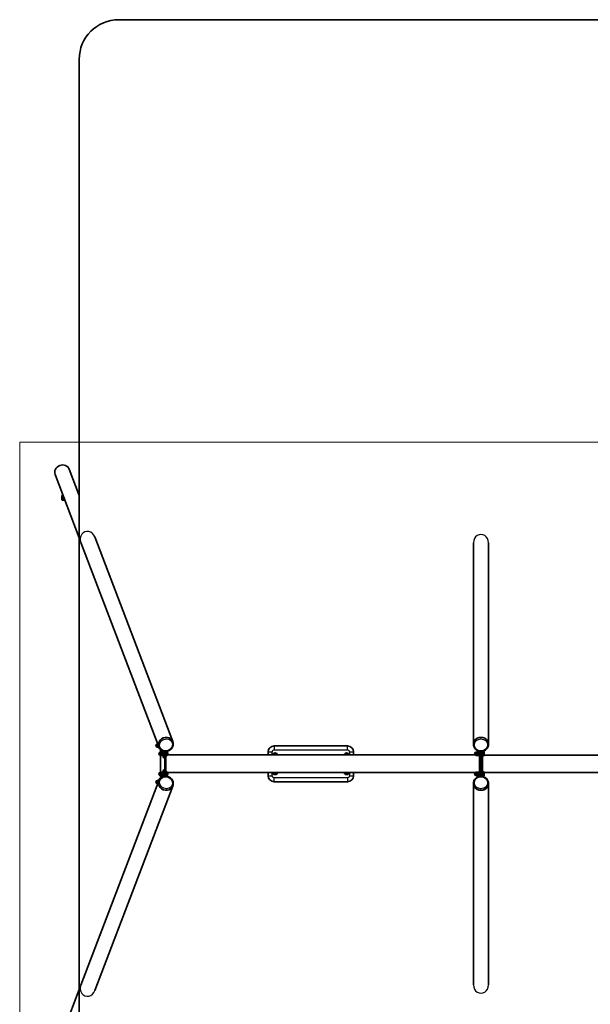
# Model space of a CAD drawing. Units: millimetres. Extents: x -2861 to 3289, y -3475 to 4025.
# Drawn here: x -2861 to 15, y -937 to 4025 of the extents above; entities that cross this region are included whole.
import ezdxf

# ---------------------------------------------------------------- set-up
doc = ezdxf.new("R2010")
doc.units = ezdxf.units.MM
for name, color, linetype, lineweight in [('Geometria szkicu (ISO)', 7, 'Continuous', 18), ('Widoczne (ISO)', 7, 'Continuous', 35), ('Widoczne wąskie (ISO)', 7, 'Continuous', 25)]:
    doc.layers.add(name, color=color, linetype=linetype, lineweight=lineweight)

msp = doc.modelspace()

# ---------------------------------------------------------------- linework, layer by layer
at = {"layer": 'Geometria szkicu (ISO)', "color": 1}
for p, q in [((-2860.9, 1895.6), (3289.1, 1895.6)), ((-2860.9, -1346.6), (-2860.9, 1895.6))]:
    msp.add_line(p, q, dxfattribs=at)
at = {"layer": 'Widoczne (ISO)'}
for p, q in [((2789.1, 4024.6), (-2360.9, 4024.6)), ((-2560.9, 3824.6), (-2560.9, -3275.4)), ((-2611.3, 1759.4), (-2560.9, 1626.8)), ((-2682.4, 1732.3), (-2560.9, 1412.7)), ((-2647.8, 1625.5), (-2648.8, 1612.7)), ((-2648.5, 1613.5), (-2647.7, 1623.5)), ((-2648.5, 1608.8), (-2646.3, 1602.9)), ((-2646.5, 1604.9), (-2648.2, 1609.5)), ((-2647.3, 1627.2), (-2642.5, 1627.2)), ((-2644.9, 1621.1), (-2647.1, 1626.9)), ((-2647, 1625), (-2645.2, 1620.4)), ((-2633.1, 1602.7), (-2646.1, 1602.7)), ((-2645, 1616.4), (-2645.8, 1606.4)), ((-2645.6, 1604.4), (-2644.6, 1617.2)), ((-2552.5, 1390.8), (-2160.4, 359.8)), ((-2481.4, 1417.8), (-2089.2, 386.8)), ((-573.9, 1388.7), (-573.9, 373.2)), ((-497.8, 1388.7), (-497.8, 373.2)), ((-2162.6, 358.4), (-2166, 358.4)), ((-2163, 358.3), (-2163, 358.2)), ((-2159.3, 357.2), (-2161.1, 357.2)), ((-2159.9, 358.7), (-2160.4, 359.8)), ((-2088.8, 385.7), (-2089.2, 386.8)), ((-1208.4, 364.7), (-1578.4, 364.7)), ((-573.9, 372.1), (-573.9, 373.2)), ((-497.8, 372.1), (-497.8, 373.2)), ((-2151.3, 345.4), (-2151.3, 334.3)), ((-2151.3, 317.4), (-2151.3, 232.2)), ((-2151.1, 344.6), (-2147.3, 334.6)), ((-2146.9, 334.3), (-2150.4, 334.3)), ((-2146.9, 317.3), (-2150.4, 317.3)), ((-2147.4, 334.4), (-2146.9, 335.4)), ((-2147.4, 317.2), (-2147.4, 317.1)), ((-2138.9, 335.5), (-2146.8, 335.5)), ((-2137.6, 316.1), (-2145.5, 316.1)), ((-2137.1, 333.9), (-2145, 333.9)), ((-2136.5, 324.2), (-2144.4, 324.2)), ((-2140.2, 316.1), (-2136.7, 306.9)), ((-2136.7, 317.9), (-2137.6, 316.2)), ((-2137.1, 337.8), (-2134.6, 337.8)), ((-2136.7, 333.7), (-2137.1, 334.5)), ((-2137.1, 313.8), (-2134.6, 313.8)), ((-2130.4, 305.2), (-2135.3, 305.2)), ((-2131.6, 325.8), (-2131.6, 337.4)), ((-2126.7, 325.8), (-2131.6, 325.8)), ((-2129.6, 243.9), (-2129.6, 305.7)), ((-2126.7, 325.8), (-2126.7, 337.1)), ((-2124.3, 331.8), (-2126.7, 331.8)), ((-2124.7, 319.8), (-2124.7, 229.7)), ((-2124.3, 319.8), (-2124.7, 319.8)), ((-2124.7, 313.8), (-2122.3, 313.8)), ((-2120.7, 336.3), (-2121.3, 336.3)), ((-2120.7, 315.3), (-2121.3, 315.3)), ((-2115.6, 319.2), (-564.8, 319.2)), ((-1608.4, 334.7), (-1608.4, 319.2)), ((-1178.4, 319.2), (-1178.4, 334.7)), ((-555.9, 334.2), (-559.4, 334.2)), ((-555.9, 317.2), (-559.4, 317.2)), ((-555.9, 334.7), (-555.9, 330.7)), ((-555.9, 334.7), (-555.9, 334.7)), ((-555.9, 330.7), (-555.9, 321.7)), ((-555.9, 321.7), (-555.9, 316.7)), ((-555.9, 316.7), (-555.9, 316.7)), ((-555.9, 316.7), (-555.9, 316.7)), ((-547.1, 335), (-555.1, 335)), ((-547.1, 326.4), (-555.1, 326.4)), ((-547.1, 317.1), (-555.1, 317.1)), ((-547.1, 316.4), (-555.1, 316.4)), ((-545.9, 334), (-546.3, 334.7)), ((-545.9, 317.4), (-546.3, 316.7)), ((-545.9, 313.7), (-545.9, 337.7)), ((-543.4, 337.7), (-545.9, 337.7)), ((-543.4, 313.7), (-545.9, 313.7)), ((-543.4, 337.7), (-543.4, 337.7)), ((-543.4, 313.8), (-543.4, 337.7)), ((-543.4, 235.5), (-543.4, 313.8)), ((-538.4, 325.7), (-538.4, 337.1)), ((-533.4, 325.7), (-538.4, 325.7)), ((-538.4, 325.7), (-538.4, 305.8)), ((-538.4, 305.8), (-538.4, 243.5)), ((-533.4, 305.1), (-538.4, 305.1)), ((-533.4, 325.7), (-533.4, 337.1)), ((-533.4, 325.7), (-533.4, 305.8)), ((-533.4, 243.5), (-533.4, 305.8)), ((-528.4, 337.7), (-528.4, 337.7)), ((-528.4, 313.8), (-528.4, 337.7)), ((-525.9, 337.7), (-528.4, 337.7)), ((-528.4, 313.8), (-528.4, 235.5)), ((-525.9, 313.7), (-528.4, 313.7)), ((-525.9, 313.7), (-525.9, 337.7)), ((-524.2, 336.2), (-525.9, 336.2)), ((-524.2, 315.2), (-525.9, 315.2)), ((2543.8, 319), (-519.4, 319)), ((-519.3, 331.2), (-519.3, 320.2)), ((-2151.3, 215.3), (-2151.3, 204.1)), ((-2151.1, 204.9), (-2147.3, 214.9)), ((-2146.9, 232.2), (-2150.4, 232.2)), ((-2146.9, 215.2), (-2150.4, 215.2)), ((-2147.4, 232.3), (-2146.9, 233.3)), ((-2147.4, 215.1), (-2147.4, 215)), ((-2138.9, 233.4), (-2146.8, 233.4)), ((-2137.6, 214), (-2145.5, 214)), ((-2137.1, 231.8), (-2145, 231.8)), ((-2136.5, 222.1), (-2144.4, 222.1)), ((-2140.2, 233.4), (-2136.7, 242.6)), ((-2136.7, 215.8), (-2137.6, 214.1)), ((-2137.1, 235.7), (-2134.6, 235.7)), ((-2136.7, 231.6), (-2137.1, 232.4)), ((-2137.1, 211.7), (-2134.6, 211.7)), ((-2135.3, 244.3), (-2130.4, 244.3)), ((-2131.6, 223.7), (-2131.6, 212.1)), ((-2131.6, 223.7), (-2126.7, 223.7)), ((-2126.7, 223.7), (-2126.7, 212.4)), ((-2124.3, 217.7), (-2126.7, 217.7)), ((-2122.3, 235.7), (-2124.7, 235.7)), ((-2124.3, 229.7), (-2124.7, 229.7)), ((-2120.7, 234.2), (-2121.3, 234.2)), ((-2120.7, 213.2), (-2121.3, 213.2)), ((-2115.6, 230.3), (-564.7, 230.3)), ((-1608.4, 230.3), (-1608.4, 214.7)), ((-1178.4, 214.7), (-1178.4, 230.3)), ((-555.9, 232.1), (-559.4, 232.1)), ((-555.9, 215.1), (-559.4, 215.1)), ((-555.9, 232.6), (-555.9, 228.6)), ((-555.9, 232.6), (-555.9, 232.6)), ((-555.9, 228.6), (-555.9, 219.6)), ((-555.9, 219.6), (-555.9, 214.6)), ((-555.9, 214.6), (-555.9, 214.6)), ((-555.9, 214.6), (-555.9, 214.6)), ((-547.1, 232.9), (-555.1, 232.9)), ((-547.1, 224.3), (-555.1, 224.3)), ((-547.1, 215), (-555.1, 215)), ((-547.1, 214.3), (-555.1, 214.3)), ((-545.9, 231.9), (-546.3, 232.6)), ((-545.9, 215.3), (-546.3, 214.6)), ((-545.9, 211.6), (-545.9, 235.6)), ((-543.4, 235.6), (-545.9, 235.6)), ((-543.4, 211.6), (-545.9, 211.6)), ((-543.4, 211.6), (-543.4, 235.5)), ((-543.4, 211.6), (-543.4, 211.6)), ((-538.4, 244.2), (-533.4, 244.2)), ((-538.4, 223.6), (-538.4, 243.5)), ((-538.4, 223.6), (-538.4, 212.2)), ((-538.4, 223.6), (-533.4, 223.6)), ((-533.4, 223.6), (-533.4, 243.5)), ((-533.4, 223.6), (-533.4, 212.2)), ((-525.9, 235.6), (-528.4, 235.6)), ((-528.4, 211.6), (-528.4, 235.5)), ((-528.4, 211.6), (-528.4, 211.6)), ((-525.9, 211.6), (-528.4, 211.6)), ((-525.9, 211.6), (-525.9, 235.6)), ((-524.2, 234.1), (-525.9, 234.1)), ((-524.2, 213.1), (-525.9, 213.1)), ((2543.9, 230.1), (-519.4, 230.1)), ((-519.3, 229.1), (-519.3, 218.1)), ((-2552.5, -841.3), (-2160.4, 189.7)), ((-2481.4, -868.3), (-2089.2, 162.7)), ((-2162.6, 191.1), (-2166, 191.1)), ((-2163, 191.2), (-2162.5, 192.2)), ((-2159.3, 192.3), (-2162.4, 192.3)), ((-2160, 190.7), (-2160.6, 190.7)), ((-2159.9, 190.9), (-2160.4, 189.7)), ((-2088.8, 163.8), (-2089.2, 162.7)), ((-1578.4, 184.7), (-1208.4, 184.7)), ((-573.9, 177.2), (-573.9, 176.1)), ((-573.9, -839.4), (-573.9, 176.1)), ((-497.8, 177.2), (-497.8, 176.1)), ((-497.8, -839.4), (-497.8, 176.1)), ((-2682.4, -1182.8), (-2560.9, -863.2))]:
    msp.add_line(p, q, dxfattribs=at)
for centre, radius, start, end in [((-2360.9, 3824.6), 200, 90, 180), ((-2166, 366.9), 8.5, 91.9528, 270), ((-1578.4, 334.7), 30, 90, 180), ((-1208.4, 334.7), 30, 0, 90), ((-2150.4, 325.8), 8.5, 90, 270), ((-1573.4, 317.2), 12, 9.352, 170.648), ((-1573.4, 317.2), 4, 29.1764, 150.8236), ((-1213.4, 317.2), 12, 9.352, 170.648), ((-1213.4, 317.2), 4, 29.1764, 150.8236), ((-559.4, 325.7), 8.5, 90, 270), ((-524.2, 331.2), 4.97, 0, 90), ((-524.2, 320.2), 4.97, 270, 0), ((-2150.4, 223.7), 8.5, 90, 270), ((-1578.4, 214.7), 30, 180, 270), ((-1573.4, 232.2), 12, 189.352, 350.648), ((-1573.4, 232.2), 4, 209.1764, 330.8236), ((-1213.4, 232.2), 12, 189.352, 350.648), ((-1213.4, 232.2), 4, 209.1764, 330.8236), ((-1208.4, 214.7), 30, 270, 0), ((-559.4, 223.6), 8.5, 90, 270), ((-524.2, 229.1), 4.97, 0, 90), ((-524.2, 218.1), 4.97, 270, 0), ((-2166, 182.6), 8.5, 90, 268.0472)]:
    msp.add_arc(centre, radius, start, end, dxfattribs=at)
for centre, major_axis, ratio, start_param, end_param in [((-2646.9, 1745.9), (-35.6, -13.5), 0.895868, 3.141593, 6.283185), ((-2648.3, 1611.5), (0, 3), 0.173648, 1.142532, 2.713329), ((-2648, 1612.2), (0, -3), 0.173648, 4.284125, 5.854921), ((-2647.3, 1624.2), (0, 3), 0.173648, 5.854921, 7.425717), ((-2647.2, 1622.2), (0, 3), 0.173648, 5.854921, 7.425717), ((-2646.2, 1607.7), (0, -3), 0.173648, 5.854921, 7.425717), ((-2646.1, 1605.7), (0, -3), 0.173648, 5.854921, 7.425717), ((-2645.5, 1617.7), (0, 3), 0.173648, 4.284125, 5.854921), ((-2645.1, 1618.4), (0, -3), 0.173648, 1.142532, 2.713329), ((-2124.8, 373.3), (35.6, 13.5), 0.895868, 0, 3.141593), ((-2124.8, 373.3), (35.6, 13.5), 0.895868, 0, 3.141593), ((-535.9, 373.2), (38, 0), 0.909688, 0, 3.141593), ((-535.9, 373.2), (38.1, 0), 0.909688, 0, 3.141593), ((-2162.6, 366.9), (0, -9), 0.173648, 5.948289, 6.124822), ((-2162.6, 366.9), (0, -9), 0.173648, 6.124822, 7.172019), ((-2162.6, 366.9), (0, -8.5), 0.173648, 0, 0.999909), ((-2162.6, 366.9), (0, 9), 0.173648, 4.030427, 4.149475), ((-2149.2, 365.7), (0, -23.8), 0.173648, 5.659473, 5.803586), ((-2146.9, 325.8), (0, 9), 0.173648, 6.124822, 6.618081), ((-2146.9, 325.8), (0, -9), 0.173648, 5.948289, 6.124822), ((-2146.9, 325.8), (0, -9), 0.173648, 6.124822, 7.172019), ((-2146.9, 325.8), (0, 8.5), 0.173648, 3.141593, 6.283185), ((-2146.9, 325.8), (0, 9), 0.173648, 5.077624, 6.124822), ((-2146.9, 325.8), (0, 9), 0.173648, 4.030427, 5.077624), ((-2137.1, 325.8), (0, -12), 0.173648, 5.654671, 10.082087), ((-2137.1, 325.8), (0, 8.3), 0.173648, 3.451959, 5.972819), ((-2135.3, 326.5), (0, -21.3), 0.173648, 5.883907, 7.821279), ((-2134.6, 325.8), (0, -12), 0.173648, 0, 3.141593), ((-2130.4, 326.5), (0, -21.3), 0.173648, 0, 1.538093), ((-2127.7, 325.8), (0, -17.5), 0.173648, 1.920753, 2.276057), ((-2124.8, 325.8), (0, 6.5), 0.173648, 3.226427, 6.389022), ((-2124.8, 325.8), (0, -12), 0.173648, 0.045913, 2.825964), ((-2122.3, 325.8), (0, -12), 0.173648, 0, 2.891423), ((-2149.2, 183.8), (0, 23.8), 0.173648, 0.479599, 0.623713), ((-2146.9, 223.7), (0, 9), 0.173648, 6.124822, 6.618081), ((-2146.9, 223.7), (0, -9), 0.173648, 5.948289, 6.124822), ((-2146.9, 223.7), (0, -9), 0.173648, 6.124822, 7.172019), ((-2146.9, 223.7), (0, 8.5), 0.173648, 3.141593, 6.283185), ((-2146.9, 223.7), (0, 9), 0.173648, 5.077624, 6.124822), ((-2146.9, 223.7), (0, 9), 0.173648, 4.030427, 5.077624), ((-2137.1, 223.7), (0, -12), 0.173648, 5.654671, 10.082087), ((-2135.3, 223), (0, 21.3), 0.173648, 4.745092, 6.682463), ((-2137.1, 223.7), (0, 8.3), 0.173648, 3.451959, 5.972819), ((-2134.6, 223.7), (0, -12), 0.173648, 0, 3.141593), ((-2130.4, 223), (0, 21.3), 0.173648, 4.745092, 6.283185), ((-2127.7, 223.7), (0, -17.5), 0.173648, 0.865535, 1.22084), ((-2124.8, 223.7), (0, 6.5), 0.173648, 3.035756, 6.198351), ((-2124.8, 223.7), (0, 12), 0.173648, 3.457221, 6.237272), ((-2122.3, 223.7), (0, 12), 0.173648, 3.391763, 6.283185), ((-2124.8, 176.2), (-35.6, 13.5), 0.895868, 0, 3.141593), ((-2124.8, 176.2), (-35.6, 13.5), 0.895868, 0, 3.141593), ((-2162.6, 182.6), (0, 9), 0.173648, 6.124822, 6.618081), ((-2162.6, 182.6), (0, 8.5), 0.173648, 5.283276, 6.283185), ((-2162.6, 182.6), (0, 9), 0.173648, 5.275303, 6.124822), ((-535.9, 176.1), (-38.1, 0), 0.909688, 0, 3.141593), ((-535.9, 176.1), (-38, 0), 0.909688, 0, 3.141593)]:
    msp.add_ellipse(centre, major_axis=major_axis, ratio=ratio, start_param=start_param, end_param=end_param, dxfattribs=at)
for points, weights in [([(-2162.8, 358), (-2162.9, 358.1), (-2163, 358.2)], [1, 1.01050101862, 1.01519137567]), ([(-2161.1, 357.2), (-2162.4, 357.6), (-2162.8, 358)], [1, 1.0379548493, 1]), ([(-2161.2, 362), (-2161.3, 361.6), (-2161.4, 361.2)], [1.01223557234, 1.00766623576, 1]), ([(-2161.4, 361.2), (-2161.6, 359.4), (-2161.1, 357.2)], [1, 1.0379548493, 1]), ([(-2147.2, 316.9), (-2147.3, 317), (-2147.4, 317.1)], [1, 1.01050101862, 1.01519137567]), ([(-2145.5, 316.1), (-2146.8, 316.5), (-2147.2, 316.9)], [1, 1.0379548493, 1]), ([(-2146.8, 335.5), (-2147.1, 335.1), (-2146.7, 334.7)], [1, 1.0379548493, 1]), ([(-2146.7, 334.7), (-2146.3, 334.3), (-2145, 333.9)], [1, 1.0379548493, 1]), ([(-2145.7, 320.1), (-2146, 318.3), (-2145.5, 316.1)], [1, 1.0379548493, 1]), ([(-2144.4, 324.2), (-2145.5, 322), (-2145.7, 320.1)], [1, 1.0379548493, 1]), ([(-2145, 333.9), (-2145.6, 331.3), (-2145.5, 329)], [1, 1.0379548493, 1]), ([(-2145.5, 329), (-2145.3, 326.8), (-2144.4, 324.2)], [1, 1.0379548493, 1]), ([(-2137.1, 333.9), (-2136.6, 334.7), (-2138.9, 335.5)], [1, 1.15470053838, 1]), ([(-2137.6, 316.1), (-2135.6, 320.1), (-2136.5, 324.2)], [1, 1.15470053838, 1]), ([(-2137.6, 316.2), (-2137.6, 316.2), (-2137.6, 316.1)], [1.01593847598, 1.00842843857, 1]), ([(-2136.5, 324.2), (-2135.3, 329), (-2137.1, 333.9)], [1, 1.15470053838, 1]), ([(-555.9, 334.7), (-555.8, 334.9), (-555.1, 335)], [1.00795008377, 1.03344361042, 1]), ([(-555.1, 335), (-555.9, 332.7), (-555.9, 330.7)], [1, 1.0379548493, 1]), ([(-555.9, 330.7), (-555.9, 328.7), (-555.1, 326.4)], [1, 1.0379548493, 1]), ([(-555.1, 326.4), (-555.9, 323.9), (-555.9, 321.7)], [1, 1.0379548493, 1]), ([(-555.9, 321.7), (-555.9, 319.6), (-555.1, 317.1)], [1, 1.0379548493, 1]), ([(-555.1, 317.1), (-555.9, 316.9), (-555.9, 316.7)], [1, 1.0379548493, 1]), ([(-555.9, 316.7), (-555.9, 316.6), (-555.1, 316.4)], [1, 1.0379548493, 1]), ([(-547.1, 335), (-546.4, 334.9), (-546.3, 334.7)], [1, 1.06785047831, 1.07618355022]), ([(-547.1, 326.4), (-545.6, 330.7), (-547.1, 335)], [1, 1.15470053838, 1]), ([(-547.1, 317.1), (-545.6, 321.7), (-547.1, 326.4)], [1, 1.15470053838, 1]), ([(-547.1, 316.4), (-545.6, 316.7), (-547.1, 317.1)], [1, 1.15470053838, 1]), ([(-2147.2, 214.8), (-2147.3, 214.9), (-2147.4, 215)], [1, 1.01050101862, 1.01519137567]), ([(-2145.5, 214), (-2146.8, 214.4), (-2147.2, 214.8)], [1, 1.0379548493, 1]), ([(-2146.8, 233.4), (-2147.1, 233), (-2146.7, 232.6)], [1, 1.0379548493, 1]), ([(-2146.7, 232.6), (-2146.3, 232.2), (-2145, 231.8)], [1, 1.0379548493, 1]), ([(-2145.7, 218), (-2146, 216.2), (-2145.5, 214)], [1, 1.0379548493, 1]), ([(-2144.4, 222.1), (-2145.5, 219.9), (-2145.7, 218)], [1, 1.0379548493, 1]), ([(-2145, 231.8), (-2145.6, 229.2), (-2145.5, 226.9)], [1, 1.0379548493, 1]), ([(-2145.5, 226.9), (-2145.3, 224.7), (-2144.4, 222.1)], [1, 1.0379548493, 1]), ([(-2137.1, 231.8), (-2136.6, 232.6), (-2138.9, 233.4)], [1, 1.15470053838, 1]), ([(-2137.6, 214), (-2135.6, 218), (-2136.5, 222.1)], [1, 1.15470053838, 1]), ([(-2137.6, 214.1), (-2137.6, 214.1), (-2137.6, 214)], [1.01593847598, 1.00842843857, 1]), ([(-2136.5, 222.1), (-2135.3, 226.9), (-2137.1, 231.8)], [1, 1.15470053838, 1]), ([(-555.9, 232.6), (-555.8, 232.8), (-555.1, 232.9)], [1.00795008377, 1.03344361042, 1]), ([(-555.1, 232.9), (-555.9, 230.6), (-555.9, 228.6)], [1, 1.0379548493, 1]), ([(-555.9, 228.6), (-555.9, 226.6), (-555.1, 224.3)], [1, 1.0379548493, 1]), ([(-555.1, 224.3), (-555.9, 221.8), (-555.9, 219.6)], [1, 1.0379548493, 1]), ([(-555.9, 219.6), (-555.9, 217.5), (-555.1, 215)], [1, 1.0379548493, 1]), ([(-555.1, 215), (-555.9, 214.8), (-555.9, 214.6)], [1, 1.0379548493, 1]), ([(-555.9, 214.6), (-555.9, 214.5), (-555.1, 214.3)], [1, 1.0379548493, 1]), ([(-547.1, 232.9), (-546.4, 232.8), (-546.3, 232.6)], [1, 1.06785047831, 1.07618355022]), ([(-547.1, 224.3), (-545.6, 228.6), (-547.1, 232.9)], [1, 1.15470053838, 1]), ([(-547.1, 215), (-545.6, 219.6), (-547.1, 224.3)], [1, 1.15470053838, 1]), ([(-547.1, 214.3), (-545.6, 214.6), (-547.1, 215)], [1, 1.15470053838, 1]), ([(-2162.4, 192.3), (-2162.7, 191.9), (-2162.3, 191.5)], [1, 1.0379548493, 1]), ([(-2162.3, 191.5), (-2161.9, 191.1), (-2160.6, 190.7)], [1, 1.0379548493, 1]), ([(-2160.6, 190.7), (-2161, 189.2), (-2161.1, 187.8)], [1, 1.02190642399, 1.01852535925])]:
    msp.add_rational_spline(points, weights, degree=2, dxfattribs=at)
for points, knots in [([(-2088.8, 385.7), (-2087.5, 382.3), (-2086.8, 378.7), (-2086.7, 371.3), (-2087.2, 367.6), (-2089.6, 360.4), (-2091.4, 356.9), (-2096, 350.6), (-2098.9, 347.7), (-2105.4, 342.9), (-2109, 341), (-2116.7, 338.2), (-2120.7, 337.4), (-2128.8, 337), (-2132.9, 337.4), (-2140.5, 339.4), (-2144.2, 341), (-2150.5, 345.2), (-2153.3, 347.8), (-2157.4, 353.2), (-2158.9, 355.8), (-2159.9, 358.7)], [3.271835, 3.271835, 3.271835, 3.271835, 3.582895, 3.582895, 3.896259, 3.896259, 4.214768, 4.214768, 4.538101, 4.538101, 4.864269, 4.864269, 5.19124, 5.19124, 5.517149, 5.517149, 5.839889, 5.839889, 6.157515, 6.157515, 6.413427, 6.413427, 6.413427, 6.413427]), ([(-497.8, 372.1), (-497.8, 368.4), (-498.5, 364.7), (-501, 357.6), (-502.8, 354.3), (-507.6, 348.3), (-510.5, 345.7), (-517.1, 341.4), (-520.8, 339.7), (-528.6, 337.5), (-532.7, 336.9), (-540.8, 337.1), (-544.9, 337.8), (-552.6, 340.4), (-556.2, 342.2), (-562.6, 346.9), (-565.5, 349.7), (-569.9, 356), (-571.6, 359.4), (-573.5, 366), (-573.9, 369), (-573.9, 372.1)], [3.673354, 3.673354, 3.673354, 3.673354, 3.985746, 3.985746, 4.300037, 4.300037, 4.618651, 4.618651, 4.941465, 4.941465, 5.266858, 5.266858, 5.593001, 5.593001, 5.918142, 5.918142, 6.240406, 6.240406, 6.558252, 6.558252, 6.814947, 6.814947, 6.814947, 6.814947]), ([(-2120.7, 315.3), (-2120.2, 315.3), (-2119.6, 315.4), (-2118.6, 315.7), (-2118.1, 316), (-2117.3, 316.5), (-2117, 316.9), (-2116.4, 317.6), (-2116.2, 317.9), (-2115.8, 318.7), (-2115.6, 319.1), (-2115.2, 320.5), (-2115.1, 321.4), (-2114.9, 323.2), (-2114.8, 324.1), (-2114.8, 325.8), (-2114.8, 326.6), (-2114.8, 328.1), (-2114.9, 328.9), (-2115.1, 330.5), (-2115.2, 331.2), (-2115.6, 332.6), (-2115.8, 333.1), (-2116.5, 334.1), (-2116.6, 334.4), (-2117.3, 335), (-2117.8, 335.5), (-2119.1, 336.1), (-2119.7, 336.3), (-2120.5, 336.3), (-2120.6, 336.3), (-2120.7, 336.3)], [0.597503, 0.597503, 0.597503, 0.597503, 0.654005, 0.654005, 0.716093, 0.716093, 0.795953, 0.795953, 0.909636, 0.909636, 1.093103, 1.093103, 1.616558, 1.616558, 2.037737, 2.037737, 2.407872, 2.407872, 2.783207, 2.783207, 3.224876, 3.224876, 3.481986, 3.481986, 3.554161, 3.554161, 3.661588, 3.661588, 3.728475, 3.728475, 3.739096, 3.739096, 3.739096, 3.739096]), ([(-1580.4, 319.8), (-1580.4, 319.8), (-1580.4, 319.8), (-1580.3, 319.9), (-1580.2, 320), (-1580, 320.1), (-1579.8, 320.3), (-1579.4, 320.7), (-1579, 321), (-1578.3, 321.6), (-1577.9, 321.9), (-1577.2, 322.5), (-1576.8, 322.8), (-1576.1, 323.4), (-1575.7, 323.7), (-1575.2, 324.1), (-1575, 324.3), (-1574.8, 324.4), (-1574.7, 324.5), (-1574.7, 324.6), (-1574.6, 324.6), (-1574.6, 324.6)], [0.4103329, 0.4103329, 0.4103329, 0.4103329, 0.4431765, 0.4431765, 0.4855039, 0.4855039, 0.5532274, 0.5532274, 0.6869466, 0.6869466, 0.8206658, 0.8206658, 0.954385, 0.954385, 1.0881042, 1.0881042, 1.1558277, 1.1558277, 1.1981551, 1.1981551, 1.2309987, 1.2309987, 1.2309987, 1.2309987]), ([(-1580.3, 319.2), (-1580.3, 319.3), (-1580.3, 319.4), (-1580.4, 319.6), (-1580.4, 319.7), (-1580.4, 319.8), (-1580.4, 319.8), (-1580.4, 319.8)], [1.1198035, 1.1198035, 1.1198035, 1.1198035, 1.1558277, 1.1558277, 1.1981551, 1.1981551, 1.2309987, 1.2309987, 1.2309987, 1.2309987]), ([(-1574.6, 324.6), (-1574.6, 324.6), (-1574.6, 324.6), (-1574.5, 324.6), (-1574.4, 324.5), (-1574.2, 324.4), (-1573.9, 324.3), (-1573.4, 324.1), (-1572.9, 324), (-1572, 323.6), (-1571.5, 323.5), (-1570.7, 323.2), (-1570.2, 323), (-1569.3, 322.6), (-1568.9, 322.5), (-1568.3, 322.3), (-1568.1, 322.2), (-1567.8, 322.1), (-1567.7, 322.1), (-1567.6, 322), (-1567.6, 322), (-1567.6, 322)], [0.4103329, 0.4103329, 0.4103329, 0.4103329, 0.4431765, 0.4431765, 0.4855039, 0.4855039, 0.5532274, 0.5532274, 0.6869466, 0.6869466, 0.8206658, 0.8206658, 0.954385, 0.954385, 1.0881042, 1.0881042, 1.1558277, 1.1558277, 1.1981551, 1.1981551, 1.2309987, 1.2309987, 1.2309987, 1.2309987]), ([(-1567.6, 322), (-1567.6, 322), (-1567.6, 322), (-1567.6, 321.9), (-1567.6, 321.8), (-1567.5, 321.5), (-1567.5, 321.3), (-1567.4, 320.6), (-1567.3, 320.2), (-1567.2, 319.5), (-1567.1, 319.3), (-1567.1, 319.2)], [0.4103329, 0.4103329, 0.4103329, 0.4103329, 0.4431765, 0.4431765, 0.4855039, 0.4855039, 0.5532274, 0.5532274, 0.6869466, 0.6869466, 0.7380189, 0.7380189, 0.7380189, 0.7380189]), ([(-1220.4, 319.8), (-1220.4, 319.8), (-1220.4, 319.8), (-1220.3, 319.9), (-1220.2, 320), (-1220, 320.1), (-1219.8, 320.3), (-1219.4, 320.7), (-1219, 321), (-1218.3, 321.6), (-1217.9, 321.9), (-1217.2, 322.5), (-1216.8, 322.8), (-1216.1, 323.4), (-1215.7, 323.7), (-1215.2, 324.1), (-1215, 324.3), (-1214.8, 324.4), (-1214.7, 324.5), (-1214.7, 324.6), (-1214.6, 324.6), (-1214.6, 324.6)], [0.4103329, 0.4103329, 0.4103329, 0.4103329, 0.4431765, 0.4431765, 0.4855039, 0.4855039, 0.5532274, 0.5532274, 0.6869466, 0.6869466, 0.8206658, 0.8206658, 0.954385, 0.954385, 1.0881042, 1.0881042, 1.1558277, 1.1558277, 1.1981551, 1.1981551, 1.2309987, 1.2309987, 1.2309987, 1.2309987]), ([(-1220.3, 319.2), (-1220.3, 319.3), (-1220.3, 319.4), (-1220.4, 319.6), (-1220.4, 319.7), (-1220.4, 319.8), (-1220.4, 319.8), (-1220.4, 319.8)], [1.1198035, 1.1198035, 1.1198035, 1.1198035, 1.1558277, 1.1558277, 1.1981551, 1.1981551, 1.2309987, 1.2309987, 1.2309987, 1.2309987]), ([(-1214.6, 324.6), (-1214.6, 324.6), (-1214.6, 324.6), (-1214.5, 324.6), (-1214.4, 324.5), (-1214.2, 324.4), (-1213.9, 324.3), (-1213.4, 324.1), (-1212.9, 324), (-1212, 323.6), (-1211.5, 323.5), (-1210.7, 323.2), (-1210.2, 323), (-1209.3, 322.6), (-1208.9, 322.5), (-1208.3, 322.3), (-1208.1, 322.2), (-1207.8, 322.1), (-1207.7, 322.1), (-1207.6, 322), (-1207.6, 322), (-1207.6, 322)], [0.4103329, 0.4103329, 0.4103329, 0.4103329, 0.4431765, 0.4431765, 0.4855039, 0.4855039, 0.5532274, 0.5532274, 0.6869466, 0.6869466, 0.8206658, 0.8206658, 0.954385, 0.954385, 1.0881042, 1.0881042, 1.1558277, 1.1558277, 1.1981551, 1.1981551, 1.2309987, 1.2309987, 1.2309987, 1.2309987]), ([(-1207.6, 322), (-1207.6, 322), (-1207.6, 322), (-1207.6, 321.9), (-1207.6, 321.8), (-1207.5, 321.5), (-1207.5, 321.3), (-1207.4, 320.6), (-1207.3, 320.2), (-1207.2, 319.5), (-1207.1, 319.3), (-1207.1, 319.2)], [0.4103329, 0.4103329, 0.4103329, 0.4103329, 0.4431765, 0.4431765, 0.4855039, 0.4855039, 0.5532274, 0.5532274, 0.6869466, 0.6869466, 0.7380189, 0.7380189, 0.7380189, 0.7380189]), ([(-2159.9, 190.9), (-2158.6, 194.3), (-2156.7, 197.5), (-2152, 203.1), (-2149.1, 205.5), (-2142.5, 209.3), (-2138.9, 210.7), (-2131.2, 212.3), (-2127.2, 212.6), (-2119.1, 211.9), (-2115.1, 210.9), (-2107.5, 207.8), (-2104, 205.8), (-2097.6, 200.7), (-2094.9, 197.7), (-2090.5, 191.1), (-2088.9, 187.5), (-2086.9, 180.1), (-2086.5, 176.3), (-2087.1, 169.6), (-2087.7, 166.6), (-2088.8, 163.8)], [4.074873, 4.074873, 4.074873, 4.074873, 4.385934, 4.385934, 4.699298, 4.699298, 5.017807, 5.017807, 5.34114, 5.34114, 5.667308, 5.667308, 5.994278, 5.994278, 6.320188, 6.320188, 6.642927, 6.642927, 6.960553, 6.960553, 7.216466, 7.216466, 7.216466, 7.216466]), ([(-2120.7, 213.2), (-2120.2, 213.2), (-2119.6, 213.3), (-2118.6, 213.6), (-2118.1, 213.9), (-2117.3, 214.4), (-2117, 214.8), (-2116.4, 215.5), (-2116.2, 215.8), (-2115.8, 216.6), (-2115.6, 217), (-2115.2, 218.4), (-2115.1, 219.3), (-2114.9, 221.1), (-2114.8, 222), (-2114.8, 223.7), (-2114.8, 224.5), (-2114.8, 226), (-2114.9, 226.8), (-2115.1, 228.4), (-2115.2, 229.1), (-2115.6, 230.5), (-2115.8, 231), (-2116.5, 232), (-2116.6, 232.3), (-2117.3, 232.9), (-2117.8, 233.4), (-2119.1, 234), (-2119.7, 234.2), (-2120.5, 234.2), (-2120.6, 234.2), (-2120.7, 234.2)], [4.028594, 4.028594, 4.028594, 4.028594, 4.085095, 4.085095, 4.147183, 4.147183, 4.227044, 4.227044, 4.340727, 4.340727, 4.524193, 4.524193, 5.047648, 5.047648, 5.468828, 5.468828, 5.838963, 5.838963, 6.214297, 6.214297, 6.655967, 6.655967, 6.913077, 6.913077, 6.985251, 6.985251, 7.092679, 7.092679, 7.159566, 7.159566, 7.170187, 7.170187, 7.170187, 7.170187]), ([(-1579.1, 227.4), (-1579.1, 227.4), (-1579.2, 227.4), (-1579.2, 227.5), (-1579.2, 227.7), (-1579.2, 227.9), (-1579.3, 228.2), (-1579.4, 228.8), (-1579.5, 229.2), (-1579.6, 229.9), (-1579.6, 230.1), (-1579.6, 230.3)], [0.4103329, 0.4103329, 0.4103329, 0.4103329, 0.4431765, 0.4431765, 0.4855039, 0.4855039, 0.5532274, 0.5532274, 0.6869466, 0.6869466, 0.7380189, 0.7380189, 0.7380189, 0.7380189]), ([(-1572.1, 224.8), (-1572.1, 224.8), (-1572.1, 224.8), (-1572.2, 224.9), (-1572.3, 224.9), (-1572.6, 225), (-1572.8, 225.1), (-1573.4, 225.3), (-1573.8, 225.5), (-1574.8, 225.8), (-1575.2, 226), (-1576, 226.3), (-1576.5, 226.4), (-1577.4, 226.8), (-1577.9, 226.9), (-1578.4, 227.1), (-1578.7, 227.2), (-1578.9, 227.3), (-1579, 227.4), (-1579.1, 227.4), (-1579.1, 227.4), (-1579.1, 227.4)], [0.4103329, 0.4103329, 0.4103329, 0.4103329, 0.4431765, 0.4431765, 0.4855039, 0.4855039, 0.5532274, 0.5532274, 0.6869466, 0.6869466, 0.8206658, 0.8206658, 0.954385, 0.954385, 1.0881042, 1.0881042, 1.1558277, 1.1558277, 1.1981551, 1.1981551, 1.2309987, 1.2309987, 1.2309987, 1.2309987]), ([(-1566.3, 229.6), (-1566.3, 229.6), (-1566.4, 229.6), (-1566.4, 229.5), (-1566.5, 229.5), (-1566.7, 229.3), (-1566.9, 229.1), (-1567.4, 228.7), (-1567.8, 228.4), (-1568.5, 227.8), (-1568.9, 227.5), (-1569.6, 226.9), (-1569.9, 226.6), (-1570.7, 226), (-1571, 225.7), (-1571.5, 225.3), (-1571.7, 225.1), (-1571.9, 225), (-1572, 224.9), (-1572.1, 224.8), (-1572.1, 224.8), (-1572.1, 224.8)], [0.4103329, 0.4103329, 0.4103329, 0.4103329, 0.4431765, 0.4431765, 0.4855039, 0.4855039, 0.5532274, 0.5532274, 0.6869466, 0.6869466, 0.8206658, 0.8206658, 0.954385, 0.954385, 1.0881042, 1.0881042, 1.1558277, 1.1558277, 1.1981551, 1.1981551, 1.2309987, 1.2309987, 1.2309987, 1.2309987]), ([(-1566.4, 230.3), (-1566.4, 230.1), (-1566.4, 230), (-1566.4, 229.8), (-1566.4, 229.7), (-1566.3, 229.6), (-1566.3, 229.6), (-1566.3, 229.6)], [1.1198035, 1.1198035, 1.1198035, 1.1198035, 1.1558277, 1.1558277, 1.1981551, 1.1981551, 1.2309987, 1.2309987, 1.2309987, 1.2309987]), ([(-1219.1, 227.4), (-1219.1, 227.4), (-1219.2, 227.4), (-1219.2, 227.5), (-1219.2, 227.7), (-1219.2, 227.9), (-1219.3, 228.2), (-1219.4, 228.8), (-1219.5, 229.2), (-1219.6, 229.9), (-1219.6, 230.1), (-1219.6, 230.3)], [0.4103329, 0.4103329, 0.4103329, 0.4103329, 0.4431765, 0.4431765, 0.4855039, 0.4855039, 0.5532274, 0.5532274, 0.6869466, 0.6869466, 0.7380189, 0.7380189, 0.7380189, 0.7380189]), ([(-1212.1, 224.8), (-1212.1, 224.8), (-1212.1, 224.8), (-1212.2, 224.9), (-1212.3, 224.9), (-1212.6, 225), (-1212.8, 225.1), (-1213.4, 225.3), (-1213.8, 225.5), (-1214.8, 225.8), (-1215.2, 226), (-1216, 226.3), (-1216.5, 226.4), (-1217.4, 226.8), (-1217.9, 226.9), (-1218.4, 227.1), (-1218.7, 227.2), (-1218.9, 227.3), (-1219, 227.4), (-1219.1, 227.4), (-1219.1, 227.4), (-1219.1, 227.4)], [0.4103329, 0.4103329, 0.4103329, 0.4103329, 0.4431765, 0.4431765, 0.4855039, 0.4855039, 0.5532274, 0.5532274, 0.6869466, 0.6869466, 0.8206658, 0.8206658, 0.954385, 0.954385, 1.0881042, 1.0881042, 1.1558277, 1.1558277, 1.1981551, 1.1981551, 1.2309987, 1.2309987, 1.2309987, 1.2309987]), ([(-1206.3, 229.6), (-1206.3, 229.6), (-1206.4, 229.6), (-1206.4, 229.5), (-1206.5, 229.5), (-1206.7, 229.3), (-1206.9, 229.1), (-1207.4, 228.7), (-1207.8, 228.4), (-1208.5, 227.8), (-1208.9, 227.5), (-1209.6, 226.9), (-1209.9, 226.6), (-1210.7, 226), (-1211, 225.7), (-1211.5, 225.3), (-1211.7, 225.1), (-1211.9, 225), (-1212, 224.9), (-1212.1, 224.8), (-1212.1, 224.8), (-1212.1, 224.8)], [0.4103329, 0.4103329, 0.4103329, 0.4103329, 0.4431765, 0.4431765, 0.4855039, 0.4855039, 0.5532274, 0.5532274, 0.6869466, 0.6869466, 0.8206658, 0.8206658, 0.954385, 0.954385, 1.0881042, 1.0881042, 1.1558277, 1.1558277, 1.1981551, 1.1981551, 1.2309987, 1.2309987, 1.2309987, 1.2309987]), ([(-1206.4, 230.3), (-1206.4, 230.1), (-1206.4, 230), (-1206.4, 229.8), (-1206.4, 229.7), (-1206.3, 229.6), (-1206.3, 229.6), (-1206.3, 229.6)], [1.1198035, 1.1198035, 1.1198035, 1.1198035, 1.1558277, 1.1558277, 1.1981551, 1.1981551, 1.2309987, 1.2309987, 1.2309987, 1.2309987]), ([(-573.9, 177.2), (-573.9, 180.9), (-573.3, 184.6), (-570.8, 191.7), (-568.9, 195), (-564.2, 201), (-561.3, 203.6), (-554.7, 207.9), (-551, 209.6), (-543.2, 211.8), (-539.1, 212.4), (-530.9, 212.2), (-526.9, 211.5), (-519.2, 208.9), (-515.5, 207.1), (-509.1, 202.4), (-506.3, 199.6), (-501.8, 193.3), (-500.2, 189.9), (-498.3, 183.3), (-497.8, 180.3), (-497.8, 177.2)], [3.673354, 3.673354, 3.673354, 3.673354, 3.985746, 3.985746, 4.300037, 4.300037, 4.618651, 4.618651, 4.941465, 4.941465, 5.266858, 5.266858, 5.593001, 5.593001, 5.918142, 5.918142, 6.240406, 6.240406, 6.558252, 6.558252, 6.814947, 6.814947, 6.814947, 6.814947])]:
    msp.add_open_spline(points, degree=3, knots=knots, dxfattribs=at)
at = {"layer": 'Widoczne wąskie (ISO)'}
for p, q in [((-2645.2, 1613.5), (-2648.5, 1613.5)), ((-2648.2, 1609.5), (-2645.5, 1609.5)), ((-2647.7, 1623.5), (-2646.4, 1623.5)), ((-2647.1, 1626.9), (-2642.4, 1626.9)), ((-2646, 1604.9), (-2646.5, 1604.9)), ((-2633.8, 1604.4), (-2645.6, 1604.4)), ((-2640.1, 1621.1), (-2644.9, 1621.1)), ((-2644.6, 1617.2), (-2638.6, 1617.2)), ((-1578.4, 364.7), (-1578.4, 344.7)), ((-1208.4, 344.7), (-1208.4, 364.7)), ((-2124.7, 319.8), (-2126.8, 319.8)), ((-1608.4, 334.7), (-1588.4, 334.7)), ((-1588.4, 319.2), (-1588.4, 334.7)), ((-1578.4, 344.7), (-1208.4, 344.7)), ((-1198.4, 334.7), (-1178.4, 334.7)), ((-1198.4, 334.7), (-1198.4, 319.2)), ((-559.4, 334.2), (-559.4, 317.2)), ((-543.4, 331.7), (-538.4, 331.7)), ((-538.4, 319.9), (-543.4, 319.9)), ((-533.4, 331.7), (-528.4, 331.7)), ((-528.4, 319.9), (-533.4, 319.9)), ((-524.2, 315.2), (-524.2, 336.2)), ((-2126.8, 229.7), (-2124.7, 229.7)), ((-1608.4, 214.7), (-1588.4, 214.7)), ((-1588.4, 214.7), (-1588.4, 230.3)), ((-1208.4, 204.7), (-1578.4, 204.7)), ((-1578.4, 184.7), (-1578.4, 204.7)), ((-1208.4, 204.7), (-1208.4, 184.7)), ((-1198.4, 230.3), (-1198.4, 214.7)), ((-1198.4, 214.7), (-1178.4, 214.7)), ((-559.4, 232.1), (-559.4, 215.1)), ((-543.4, 229.4), (-538.4, 229.4)), ((-538.4, 217.6), (-543.4, 217.6)), ((-533.4, 229.4), (-528.4, 229.4)), ((-528.4, 217.6), (-533.4, 217.6)), ((-524.2, 213.1), (-524.2, 234.1))]:
    msp.add_line(p, q, dxfattribs=at)
for centre, radius, start, end in [((-1578.4, 334.7), 10, 90, 180), ((-1573.4, 317.2), 6.01, 18.9474, 161.0526), ((-1213.4, 317.2), 6.01, 18.9474, 161.0526), ((-1208.4, 334.7), 10, 0, 90), ((-1578.4, 214.7), 10, 180, 270), ((-1573.4, 232.2), 6.01, 198.9474, 341.0526), ((-1213.4, 232.2), 6.01, 198.9474, 341.0526), ((-1208.4, 214.7), 10, 270, 0)]:
    msp.add_arc(centre, radius, start, end, dxfattribs=at)
for centre, major_axis, ratio, start_param, end_param in [((-2517, 1404.3), (-15.1, 39.7), 0.895868, 4.712389, 7.853982), ((-535.9, 1388.7), (0, 41.8), 0.909688, 4.712389, 7.853982), ((-2124.4, 372.2), (35.6, 13.5), 0.895868, 0, 3.141593), ((-535.9, 372.1), (38, 0), 0.909688, 0, 3.141593), ((-2166, 366.9), (0, -8.5), 0.173648, 0, 2.117466), ((-2150.4, 325.8), (0, -8.5), 0.173648, 0, 3.141593), ((-2120.7, 325.8), (0, 10.5), 0.173648, 3.141593, 6.283185), ((-2150.4, 223.7), (0, -8.5), 0.173648, 0, 3.141593), ((-2120.7, 223.7), (0, 10.5), 0.173648, 3.141593, 6.283185), ((-2124.4, 177.4), (-35.6, 13.5), 0.895868, 0, 3.141593), ((-2166, 182.6), (0, 8.5), 0.173648, 4.16572, 6.283185), ((-535.9, 177.2), (-38, 0), 0.909688, 0, 3.141593), ((-2517, -854.8), (-15.1, -39.7), 0.895868, 4.712389, 7.853982), ((-535.9, -839.4), (0, -41.8), 0.909688, 4.712389, 7.853982)]:
    msp.add_ellipse(centre, major_axis=major_axis, ratio=ratio, start_param=start_param, end_param=end_param, dxfattribs=at)
for centre, major_axis, ratio in [((-2123.6, 370.2), (-31.1, -11.8), 0.895868), ((-535.9, 370.1), (-33.3, 0), 0.909688), ((-2123.6, 179.3), (31.1, -11.8), 0.895868), ((-535.9, 179.2), (33.3, 0), 0.909688)]:
    msp.add_ellipse(centre, major_axis=major_axis, ratio=ratio, dxfattribs=at)

doc.saveas('drawing.dxf')
